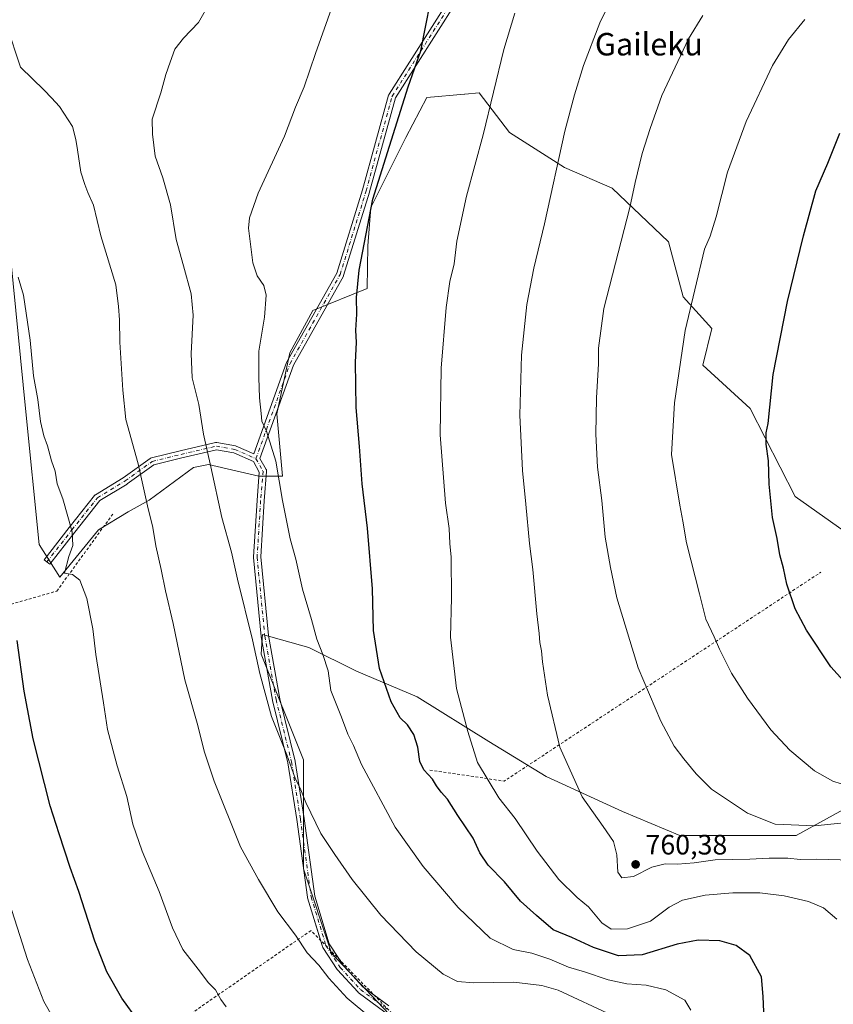
# Model space of a CAD drawing. Units: metres. Extents: x 603653 to 607088, y 4754662 to 4757028.
# Drawn here: x 605403 to 605694, y 4756447 to 4756798 of the extents above; entities that cross this region are included whole.
import ezdxf
from ezdxf.enums import TextEntityAlignment as Align

# ---------------------------------------------------------------- set-up
doc = ezdxf.new("R2010")
doc.units = ezdxf.units.M
doc.header["$MEASUREMENT"] = 0
doc.linetypes.add('DGN Style 2', pattern=[1.6480167562047852, 0.988810053722871, -0.6592067024819142])
doc.linetypes.add('DGN Style 4', pattern=[2.6384748266838614, 1.318413404963828, -0.6592067024819142, 0.001648016756204785, -0.6592067024819142])
for name, color, linetype, lineweight in [('Alambrada', 7, 'DGN Style 2', 0), ('Arbolado forestal CxS', 92, 'Continuous', 0), ('Camino Cxs', 7, 'Continuous', 0), ('Camino eje', 30, 'DGN Style 4', 13), ('Cementerio Cxs', 135, 'Continuous', 0), ('Curva de nivel maestra', 30, 'Continuous', 30), ('Curva de nivel normal', 30, 'Continuous', 0), ('Prado CxS', 92, 'Continuous', 0), ('Punto de cota en terreno', 7, 'Continuous', 0), ('Rótulo de punto de cota en terreno', 7, 'Continuous', 0), ('Texto cartográfico', 7, 'Continuous', 0)]:
    doc.layers.add(name, color=color, linetype=linetype, lineweight=lineweight)
doc.styles.add('Style-Arial', font='txt')

# ---------------------------------------------------------------- blocks, each defined once
blk = doc.blocks.new('*U7')
at = {"layer": 'Arbolado forestal CxS', "color": 92, "linetype": 'Continuous', "lineweight": 0}
blk.add_polyline3d([(605705.0614, 4756610.5253, 778.1880999999995), (605679.8545000004, 4756628.3201, 775.7229999999981), (605663.8510999996, 4756659.674100001, 773.652700000006), (605646.9590999996, 4756675.132900001, 770.8757999999943), (605650.198, 4756688.1579, 771.0920999999945), (605639.9671999998, 4756699.4475, 768.966499999995), (605634.7585000005, 4756719.1348, 767.313599999994), (605614.6501000002, 4756738.184900001, 763.3874999999972), (605597.7167999997, 4756745.5932, 759.9633000000031), (605578.0668000003, 4756758.0189, 756.0868000000046), (605567.2757000001, 4756772.217900001, 753.7569999999978), (605562.1618999997, 4756771.7531, 752.9208000000073), (605561.9877000004, 4756771.737299999, 752.8940000000002), (605548.5327000003, 4756770.513900001, 750.7847000000039), (605541.1482999995, 4756756.3147, 750.2658999999985), (605528.6525999998, 4756731.324300001, 749.7134999999981), (605527.5163000004, 4756717.6931, 749.8165000000009), (605527.2812999999, 4756702.442700001, 750.1377999999969), (605507.9885999998, 4756694.5847, 747.5418000000063), (605499.7889, 4756679.550899999, 746.7424000000028), (605495.0581999999, 4756657.751399999, 745.497000000003), (605497.1749, 4756635.5263, 744.7673000000068), (605488.7082000002, 4756635.5263, 743.1008000000003), (605470.7165000001, 4756639.7597, 739.3892999999953), (605465.4248000003, 4756638.701300001, 738.2529000000069), (605449.5498000003, 4756627.059699999, 734.7019), (605442.1414000001, 4756622.826300001, 733.3022999999957), (605431.5581, 4756616.476299999, 731.3469999999944), (605417.7997000003, 4756599.5429, 728.5329999999958), (605410.3914000001, 4756611.184599999, 727.0837999999932), (605405.4990999997, 4756659.724300001, 728.6524000000064), (605392.2653000001, 4756792.081700001, 733.7293999999966)], dxfattribs=at)
blk = doc.blocks.new('*U19')
at = {"layer": 'Prado CxS', "color": 92, "linetype": 'Continuous', "lineweight": 0}
for points in [[(605392.2653000001, 4756792.081700001, 733.7293999999966), (605405.4990999997, 4756659.724300001, 728.6524000000064), (605410.3914000001, 4756611.184599999, 727.0837999999932), (605417.7997000003, 4756599.5429, 728.5329999999958), (605431.5581, 4756616.476299999, 731.3469999999944), (605442.1414000001, 4756622.826300001, 733.3022999999957), (605449.5498000003, 4756627.059699999, 734.7019), (605465.4248000003, 4756638.701300001, 738.2529000000069), (605470.7165000001, 4756639.7597, 739.3892999999953), (605488.7082000002, 4756635.5263, 743.1008000000003), (605497.1749, 4756635.5263, 744.7673000000068), (605495.0581999999, 4756657.751399999, 745.497000000003), (605499.7889, 4756679.550899999, 746.7424000000028), (605507.9885999998, 4756694.5847, 747.5418000000063), (605527.2812999999, 4756702.442700001, 750.1377999999969), (605527.5163000004, 4756717.6931, 749.8165000000009), (605528.6525999998, 4756731.324300001, 749.7134999999981), (605541.1482999995, 4756756.3147, 750.2658999999985), (605548.5327000003, 4756770.513900001, 750.7847000000039), (605561.9877000004, 4756771.737299999, 752.8940000000002), (605562.1618999997, 4756771.7531, 752.9208000000073), (605567.2757000001, 4756772.217900001, 753.7569999999978), (605578.0668000003, 4756758.0189, 756.0868000000046), (605597.7167999997, 4756745.5932, 759.9633000000031), (605614.6501000002, 4756738.184900001, 763.3874999999972), (605634.7585000005, 4756719.1348, 767.313599999994), (605639.9671999998, 4756699.4475, 768.966499999995), (605650.198, 4756688.1579, 771.0920999999945), (605646.9590999996, 4756675.132900001, 770.8757999999943), (605663.8510999996, 4756659.674100001, 773.652700000006), (605679.8545000004, 4756628.3201, 775.7229999999981), (605705.0614, 4756610.5253, 778.1880999999995)], [(605701.8804000001, 4756519.470699999, 768.7918000000063), (605680.2969000004, 4756507.543299999, 764.4707000000053), (605638.8349000001, 4756507.543500001, 761.9293000000035), (605618.3881000001, 4756516.063300001, 760.9557999999961), (605591.1255000001, 4756528.558700001, 758.2908000000026), (605570.6787, 4756541.054099999, 755.6674999999959), (605545.1204000004, 4756556.9573, 751.8144999999931), (605523.5373000001, 4756566.0449, 748.482999999993), (605506.4983000001, 4756574.5647, 743.5117000000029), (605489.9787, 4756579.175100001, 740.1921000000002), (605489.8897000002, 4756577.7575, 740.1098999999958), (605489.5378999999, 4756572.1413, 739.8086000000039), (605504.5822000002, 4756534.532500001, 740.5918999999994), (605504.5812999997, 4756495.669700001, 737.3049000000028), (605514.6107000001, 4756465.5821, 735.8102999999975), (605537.1760999998, 4756441.7621, 735.551099999997)]]:
    blk.add_polyline3d(points, dxfattribs=at)
blk = doc.blocks.new('5PATER')
at = {"layer": 'Cementerio Cxs', "linetype": 'Continuous', "lineweight": 0}
h = blk.add_hatch(color=51, dxfattribs=at)
edge = h.paths.add_edge_path()
edge.add_ellipse((0, 0), major_axis=(-0.1095731443231308, -0.1110710700762829), ratio=0.9994222409660322, start_angle=0, end_angle=360)
blk = doc.blocks.new('*U23')
at = {"layer": 'Camino Cxs', "color": 7, "linetype": 'Continuous', "lineweight": 0}
for points in [[(605533.6653000005, 4756444.6349, 743.8427999999985), (605524.1404999997, 4756451.619899999, 739.2994000000036), (605524.0734999999, 4756451.672300001, 739.2572999999975), (605523.9518999998, 4756451.7885, 739.1946000000025), (605516.7550999997, 4756459.620300001, 742.0418999999966), (605516.7166999998, 4756459.6643, 742.0408000000026), (605516.6218999998, 4756459.792500001, 742.0581999999995), (605511.5417, 4756467.624100001, 740.5908999999957), (605511.4539000001, 4756467.7829, 740.5656000000017), (605511.3891000003, 4756467.952299999, 740.5739999999934), (605506.0972999996, 4756485.3091, 740.1815999999964), (605506.0604999998, 4756485.4625, 740.2998999999982), (605506.0526999999, 4756485.5111, 740.3408999999957), (605502.2445, 4756513.227700001, 743.8151999999974), (605499.0800999999, 4756533.479499999, 742.699099999998), (605493.5904999999, 4756555.6491, 743.8175000000047), (605493.5723000001, 4756555.734300001, 743.8064000000013), (605489.5504999999, 4756578.383500001, 743.5372000000062), (605489.5368999997, 4756578.4835, 743.5322000000016), (605486.7852999996, 4756606.635299999, 743.6315000000033), (605486.7789000003, 4756606.761700001, 743.6413000000031), (605486.7817000002, 4756606.843699999, 743.6530999999959), (605488.0525000002, 4756626.963099999, 750.8738000000012), (605488.8624999998, 4756637.0625, 757.5969999999944), (605486.7571, 4756640.792099999, 759.186400000006), (605479.7474999996, 4756643.846700001, 758.5127999999969), (605473.5799000004, 4756644.933900001, 755.4695000000065), (605461.2663000004, 4756642.090500001, 746.1018999999943), (605451.2599, 4756639.637700001, 747.0583000000044), (605441.7896999996, 4756632.8201, 748.8319999999949), (605441.7056999998, 4756632.7645, 748.779999999999), (605432.0330999997, 4756626.8795, 739.4977999999975), (605423.0812999997, 4756615.645500001, 736.2859000000027), (605414.1804999998, 4756604.2259, 737.9407999999967), (605412.1299000002, 4756605.824300001, 736.6227000000072), (605421.0390999997, 4756617.254899999, 737.0509000000021), (605430.1435000002, 4756628.680299999, 738.0803000000016), (605430.2451, 4756628.793500001, 738.2786999999954), (605430.3592999997, 4756628.894099999, 738.4796000000061), (605430.4845000004, 4756628.980699999, 738.6803000000073), (605440.3114999998, 4756634.9595, 748.318499999994), (605449.9457, 4756641.895300001, 745.7675000000019), (605450.0862999996, 4756641.9835, 745.8454000000056), (605450.2373000003, 4756642.053099999, 745.9406000000017), (605450.3957000002, 4756642.102700001, 746.0500999999931), (605460.6640999997, 4756644.619700001, 748.9168999999966), (605473.2527000001, 4756647.526900001, 754.9811999999947), (605473.4243000001, 4756647.554500001, 755.0096000000049), (605473.5981000002, 4756647.5591, 755.0394999999991), (605473.7708999999, 4756647.5405, 755.0708000000013), (605480.3509000001, 4756646.3805, 758.0944000000018), (605480.5698999995, 4756646.321699999, 758.2602999999945), (605480.6445000004, 4756646.2919, 758.3196000000025), (605486.9205, 4756643.5569, 759.0712999999961), (605498.6067000004, 4756676.1373, 763.9621000000043), (605498.6963000001, 4756676.332900001, 763.9533999999985), (605516.4885, 4756707.963099999, 755.9694000000018), (605525.7015000005, 4756737.576500001, 762.5895000000019), (605534.9561000001, 4756771.289899999, 763.6910999999964), (605535.0208999999, 4756771.471899999, 763.6288000000059), (605535.1120999996, 4756771.642300001, 763.5593999999984), (605556.9402999999, 4756806.038100001, 762.9330000000047)], [(605559.1057000002, 4756804.598099999, 763.9887000000017), (605537.4117000002, 4756770.413699999, 763.4026000000014), (605528.2028999999, 4756736.866900001, 762.0583000000044), (605528.1907000003, 4756736.825099999, 762.0415000000066), (605518.9303000001, 4756707.0593, 752.2597999999998), (605518.9105000002, 4756707.0009, 752.2535999999964), (605518.8221000005, 4756706.808300001, 752.2473000000027), (605501.0160999997, 4756675.153700001, 759.198000000004), (605489.0997000001, 4756641.931100001, 756.4367000000058), (605491.3221000005, 4756637.9943, 755.4710999999952), (605491.4042999997, 4756637.819700001, 755.5337000000001), (605491.4596999995, 4756637.6349, 755.6303999999947), (605491.4870999996, 4756637.4441, 755.7407999999997), (605491.4861000003, 4756637.251300001, 755.8371999999946), (605490.6458999999, 4756626.7773, 753.3718999999984), (605489.3831000002, 4756606.7841, 747.8133999999991), (605492.1196999997, 4756578.7871, 747.771200000003), (605496.1246999997, 4756556.231899999, 749.3009000000021), (605501.6177000003, 4756534.049100001, 747.1285000000062), (605501.6381000001, 4756533.949899999, 747.0620999999956), (605504.8169, 4756513.6053, 748.373000000007), (605508.6145000001, 4756485.967900001, 744.0200000000042), (605513.8227000004, 4756468.885500001, 744.6992000000029), (605518.7435, 4756461.298900001, 746.1889999999986), (605525.7802999998, 4756453.6413, 743.151199999993), (605535.0767000001, 4756446.824100001, 746.6276000000071)]]:
    blk.add_polyline3d(points, dxfattribs=at)

msp = doc.modelspace()

# ---------------------------------------------------------------- linework, layer by layer
at = {"layer": 'Alambrada', "color": 7, "linetype": 'DGN Style 2', "lineweight": 0, "extrusion": (-0.006864383256522769, -0.2872644439661109, 0.9578267168310501), "elevation": -1369812.148423792, "flags": 128}
msp.add_lwpolyline([(491748.6597774611, 4568705.978560681), (491775.2656146861, 4568702.558995169), (491886.3941404964, 4568783.1129754)], dxfattribs=at)
at = {"layer": 'Alambrada', "color": 7, "linetype": 'DGN Style 2', "lineweight": 0}
for points in [[(605254.2901, 4756554.220100001, 694.2584000000061), (605256.2401000002, 4756548.540100001, 694.5314999999973), (605416.6801000005, 4756594.630100001, 733.4585999999982), (605436.6300999997, 4756622.0801, 740.7795000000042)], [(605467.4401000004, 4756284.190099999, 691.0794000000024), (605484.8000999996, 4756305.640100001, 693.6276999999973), (605522.8400999998, 4756341.710100001, 706.1946000000025), (605523.2301000003, 4756343.270099999, 706.5717000000004), (605525.3800999997, 4756347.950099999, 707.9186000000045), (605584.4801000003, 4756404.690099999, 725.4698000000063), (605591.5000999998, 4756413.0801, 729.067200000005), (605579.8101000005, 4756428.6801, 734.1551000000036), (605576.4401000004, 4756430.540100001, 732.531799999997), (605573.0000999998, 4756432.2601, 732.7339000000065), (605569.4901000002, 4756433.8201, 735.2041999999929), (605565.9101, 4756435.2301, 737.8212999999961), (605562.2701000003, 4756436.4801, 740.1149000000005), (605558.5900999998, 4756437.5801, 740.3724999999977), (605554.8601000002, 4756438.5101, 740.0302999999985), (605551.0900999998, 4756439.270099999, 740.0574999999953), (605547.2901, 4756439.880100001, 740.7737000000053), (605543.4700999996, 4756440.3101, 741.0002999999998), (605539.6300999997, 4756440.5801, 741.4342000000034), (605507.3101000005, 4756473.690099999, 736.0960000000051), (605436.3101000005, 4756424.5601, 721.2638000000007), (605440.4001000002, 4756383.020099999, 714.5757000000012), (605395.1401000004, 4756341.100099999, 704.4949999999953), (605362.5701000001, 4756312.630100001, 705.5503000000026)]]:
    msp.add_polyline3d(points, dxfattribs=at)
at = {"layer": 'Arbolado forestal CxS', "color": 92, "linetype": 'Continuous', "lineweight": 0}
for points in [[(605392.2653000001, 4756792.081700001, 733.7293999999966), (605405.4990999997, 4756659.724300001, 728.6524000000064), (605410.3914000001, 4756611.184599999, 727.0837999999932), (605417.7997000003, 4756599.5429, 728.5329999999958), (605431.5581, 4756616.476299999, 731.3469999999944), (605442.1414000001, 4756622.826300001, 733.3022999999957), (605449.5498000003, 4756627.059699999, 734.7019), (605465.4248000003, 4756638.701300001, 738.2529000000069), (605470.7165000001, 4756639.7597, 739.3892999999953), (605488.7082000002, 4756635.5263, 743.1008000000003), (605497.1749, 4756635.5263, 744.7673000000068), (605495.0581999999, 4756657.751399999, 745.497000000003), (605499.7889, 4756679.550899999, 746.7424000000028), (605507.9885999998, 4756694.5847, 747.5418000000063), (605527.2812999999, 4756702.442700001, 750.1377999999969), (605527.5163000004, 4756717.6931, 749.8165000000009), (605528.6525999998, 4756731.324300001, 749.7134999999981), (605541.1482999995, 4756756.3147, 750.2658999999985), (605548.5327000003, 4756770.513900001, 750.7847000000039), (605561.9877000004, 4756771.737299999, 752.8940000000002), (605562.1618999997, 4756771.7531, 752.9208000000073), (605567.2757000001, 4756772.217900001, 753.7569999999978), (605578.0668000003, 4756758.0189, 756.0868000000046), (605597.7167999997, 4756745.5932, 759.9633000000031), (605614.6501000002, 4756738.184900001, 763.3874999999972), (605634.7585000005, 4756719.1348, 767.313599999994), (605639.9671999998, 4756699.4475, 768.966499999995), (605650.198, 4756688.1579, 771.0920999999945), (605646.9590999996, 4756675.132900001, 770.8757999999943), (605663.8510999996, 4756659.674100001, 773.652700000006), (605679.8545000004, 4756628.3201, 775.7229999999981), (605705.0614, 4756610.5253, 778.1880999999995)], [(605537.1760999998, 4756441.7621, 735.551099999997), (605514.6107000001, 4756465.5821, 735.8102999999975), (605504.5812999997, 4756495.669700001, 737.3049000000028), (605504.5822000002, 4756534.532500001, 740.5918999999994), (605489.5378999999, 4756572.1413, 739.8086000000039), (605489.8897000002, 4756577.7575, 740.1098999999958), (605489.9787, 4756579.175100001, 740.1921000000002), (605506.4983000001, 4756574.5647, 743.5117000000029), (605523.5373000001, 4756566.0449, 748.482999999993), (605545.1204000004, 4756556.9573, 751.8144999999931), (605570.6787, 4756541.054099999, 755.6674999999959), (605591.1255000001, 4756528.558700001, 758.2908000000026), (605618.3881000001, 4756516.063300001, 760.9557999999961), (605638.8349000001, 4756507.543500001, 761.9293000000035), (605680.2969000004, 4756507.543299999, 764.4707000000053), (605701.8804000001, 4756519.470699999, 768.7918000000063)], [(605759.5116999998, 4756572.9301, 777.4091999999946), (605750.1593000004, 4756563.2039, 776.6199999999953), (605731.9836999997, 4756546.165100001, 775.6122999999934), (605720.6237000005, 4756530.2621, 772.4084000000004), (605701.8804000001, 4756519.470699999, 768.7918000000063), (605680.2969000004, 4756507.543299999, 764.4707000000053), (605638.8349000001, 4756507.543500001, 761.9293000000035), (605618.3881000001, 4756516.063300001, 760.9557999999961), (605591.1255000001, 4756528.558700001, 758.2908000000026), (605570.6787, 4756541.054099999, 755.6674999999959), (605545.1204000004, 4756556.9573, 751.8144999999931), (605523.5373000001, 4756566.0449, 748.482999999993), (605506.4983000001, 4756574.5647, 743.5117000000029), (605489.9787, 4756579.175100001, 740.1921000000002), (605489.8897000002, 4756577.7575, 740.1098999999958), (605489.5378999999, 4756572.1413, 739.8086000000039), (605504.5822000002, 4756534.532500001, 740.5918999999994), (605504.5812999997, 4756495.669700001, 737.3049000000028), (605514.6107000001, 4756465.5821, 735.8102999999975), (605537.1760999998, 4756441.7621, 735.551099999997)]]:
    msp.add_polyline3d(points, dxfattribs=at)
at = {"layer": 'Camino Cxs', "color": 7, "linetype": 'Continuous', "lineweight": 0}
for points in [[(605510.6979, 4756470.219500001, 740.7439000000013), (605506.0972999996, 4756485.3091, 740.1815999999964), (605506.0604999998, 4756485.4625, 740.2998999999982), (605506.0526999999, 4756485.5111, 740.3408999999957), (605502.2445, 4756513.227700001, 743.8151999999974), (605499.0800999999, 4756533.479499999, 742.699099999998), (605493.5904999999, 4756555.6491, 743.8175000000047), (605493.5723000001, 4756555.734300001, 743.8064000000013), (605489.5504999999, 4756578.383500001, 743.5372000000062), (605489.5368999997, 4756578.4835, 743.5322000000016), (605486.7852999996, 4756606.635299999, 743.6315000000033), (605486.7789000003, 4756606.761700001, 743.6413000000031), (605486.7817000002, 4756606.843699999, 743.6530999999959), (605488.0525000002, 4756626.963099999, 750.8738000000012), (605488.8624999998, 4756637.0625, 757.5969999999944), (605486.7571, 4756640.792099999, 759.186400000006), (605479.7474999996, 4756643.846700001, 758.5127999999969), (605473.5799000004, 4756644.933900001, 755.4695000000065), (605461.2663000004, 4756642.090500001, 746.1018999999943), (605451.2599, 4756639.637700001, 747.0583000000044), (605441.7896999996, 4756632.8201, 748.8319999999949), (605441.7056999998, 4756632.7645, 748.779999999999), (605432.0330999997, 4756626.8795, 739.4977999999975), (605423.0812999997, 4756615.645500001, 736.2859000000027), (605414.1804999998, 4756604.2259, 737.9407999999967), (605412.1299000002, 4756605.824300001, 736.6227000000072), (605421.0390999997, 4756617.254899999, 737.0509000000021), (605430.1435000002, 4756628.680299999, 738.0803000000016), (605430.2451, 4756628.793500001, 738.2786999999954), (605430.3592999997, 4756628.894099999, 738.4796000000061), (605430.4845000004, 4756628.980699999, 738.6803000000073), (605440.3114999998, 4756634.9595, 748.318499999994), (605449.9457, 4756641.895300001, 745.7675000000019), (605450.0862999996, 4756641.9835, 745.8454000000056), (605450.2373000003, 4756642.053099999, 745.9406000000017), (605450.3957000002, 4756642.102700001, 746.0500999999931), (605460.6640999997, 4756644.619700001, 748.9168999999966), (605473.2527000001, 4756647.526900001, 754.9811999999947), (605473.4243000001, 4756647.554500001, 755.0096000000049), (605473.5981000002, 4756647.5591, 755.0394999999991), (605473.7708999999, 4756647.5405, 755.0708000000013), (605480.3509000001, 4756646.3805, 758.0944000000018), (605480.5698999995, 4756646.321699999, 758.2602999999945), (605480.6445000004, 4756646.2919, 758.3196000000025), (605486.9205, 4756643.5569, 759.0712999999961), (605498.6067000004, 4756676.1373, 763.9621000000043), (605498.6963000001, 4756676.332900001, 763.9533999999985), (605516.4885, 4756707.963099999, 755.9694000000018), (605525.7015000005, 4756737.576500001, 762.5895000000019), (605534.9561000001, 4756771.289899999, 763.6910999999964), (605535.0208999999, 4756771.471899999, 763.6288000000059), (605535.1120999996, 4756771.642300001, 763.5593999999984), (605556.9402999999, 4756806.038100001, 762.9330000000047)], [(605559.1057000002, 4756804.598099999, 763.9887000000017), (605537.4117000002, 4756770.413699999, 763.4026000000014), (605528.2028999999, 4756736.866900001, 762.0583000000044), (605528.1907000003, 4756736.825099999, 762.0415000000066), (605518.9303000001, 4756707.0593, 752.2597999999998), (605518.9105000002, 4756707.0009, 752.2535999999964), (605518.8221000005, 4756706.808300001, 752.2473000000027), (605501.0160999997, 4756675.153700001, 759.198000000004)], [(605501.0160999997, 4756675.153700001, 759.198000000004), (605489.0997000001, 4756641.931100001, 756.4367000000058), (605491.3221000005, 4756637.9943, 755.4710999999952), (605491.4042999997, 4756637.819700001, 755.5337000000001), (605491.4596999995, 4756637.6349, 755.6303999999947), (605491.4870999996, 4756637.4441, 755.7407999999997), (605491.4861000003, 4756637.251300001, 755.8371999999946), (605490.6458999999, 4756626.7773, 753.3718999999984), (605489.3831000002, 4756606.7841, 747.8133999999991), (605492.1196999997, 4756578.7871, 747.771200000003), (605496.1246999997, 4756556.231899999, 749.3009000000021), (605501.6177000003, 4756534.049100001, 747.1285000000062), (605501.6381000001, 4756533.949899999, 747.0620999999956), (605504.8169, 4756513.6053, 748.373000000007), (605508.6145000001, 4756485.967900001, 744.0200000000042), (605513.8227000004, 4756468.885500001, 744.6992000000029), (605517.4321999997, 4756463.320599999, 747.2177999999985)], [(605537.1026, 4756443.169399999, 745.0044000000053), (605533.9363000002, 4756444.4823, 743.8689000000013), (605533.7840999998, 4756444.5573, 743.8429999999935), (605533.6653000005, 4756444.6349, 743.8427999999985), (605524.1404999997, 4756451.619899999, 739.2994000000036), (605524.0734999999, 4756451.672300001, 739.2572999999975), (605523.9518999998, 4756451.7885, 739.1946000000025), (605516.7550999997, 4756459.620300001, 742.0418999999966), (605516.7166999998, 4756459.6643, 742.0408000000026), (605516.6218999998, 4756459.792500001, 742.0581999999995), (605511.5417, 4756467.624100001, 740.5908999999957), (605511.4539000001, 4756467.7829, 740.5656000000017), (605511.3891000003, 4756467.952299999, 740.5739999999934), (605510.6979, 4756470.219500001, 740.7439000000013)], [(605517.4321999997, 4756463.320599999, 747.2177999999985), (605518.7435, 4756461.298900001, 746.1889999999986), (605525.7802999998, 4756453.6413, 743.151199999993), (605529.6519999999, 4756450.802100001, 744.5807000000059)], [(605529.6519999999, 4756450.802100001, 744.5807000000059), (605535.0767000001, 4756446.824100001, 746.6276000000071)]]:
    msp.add_polyline3d(points, dxfattribs=at)
at = {"layer": 'Camino eje', "color": 30, "linetype": 'DGN Style 4', "lineweight": 13}
for points in [[(605487.6750999996, 4756641.8101, 758.8705999999949), (605499.8293000003, 4756675.695499999, 761.6984999999986), (605517.6889000004, 4756707.445499999, 753.3395000000019), (605526.9493000006, 4756737.211100001, 762.289300000004), (605536.2096999995, 4756770.945699999, 763.4645000000019), (605558.0378999999, 4756805.341499999, 763.5096999999951), (605589.7878999999, 4756847.013499999, 754.338699999993), (605606.3243000006, 4756877.4407, 762.718599999993), (605617.5692999996, 4756901.9147, 768.5239000000003), (605637.4130999995, 4756922.4199, 771.9477000000044), (605659.2411000002, 4756929.034499999, 775.8994999999995), (605694.9599000001, 4756929.034499999, 778.4054999999935), (605708.8507000003, 4756923.081300001, 778.4061999999976), (605726.1287000002, 4756917.131899999, 775.8098000000027)], [(605413.1551000001, 4756605.0251, 737.5270000000019), (605422.0601000005, 4756616.450099999, 736.5890000000073), (605431.1601, 4756627.870100001, 738.7848999999987), (605441.0301000001, 4756633.8751, 748.5390999999945), (605450.7050999999, 4756640.840100001, 746.5697999999975), (605460.9650999998, 4756643.3551, 747.515400000004), (605473.5450999998, 4756646.2601, 755.2390000000014), (605480.1250999998, 4756645.100099999, 758.3456000000006), (605487.6750999996, 4756641.8101, 758.8705999999949)], [(605487.6750999996, 4756641.8101, 758.8705999999949), (605490.1901000004, 4756637.3551, 756.6684999999999), (605489.3490000004, 4756626.870100001, 752.0981000000029), (605488.0789999999, 4756606.761700001, 745.3070000000008), (605490.8306999998, 4756578.609999999, 745.6429000000062), (605494.8523000004, 4756555.9616, 746.5540000000037), (605500.3557000002, 4756533.736600001, 744.8711999999941), (605503.5307, 4756513.4165, 746.0512000000017), (605507.3406999996, 4756485.688100001, 741.9294999999984), (605512.6323999995, 4756468.3314, 742.5244999999995), (605517.7123999996, 4756460.4998, 744.3917999999976), (605524.9090999998, 4756452.668099999, 741.2131999999983), (605534.4341000002, 4756445.6831, 745.290399999998)]]:
    msp.add_polyline3d(points, dxfattribs=at)
at = {"layer": 'Curva de nivel maestra', "color": 30, "linetype": 'Continuous', "lineweight": 30, "flags": 128}
for points, elevation in [([(605669.0099999999, 4756439.200099999), (605668.4400000004, 4756450.120100001), (605667.8700000001, 4756457.1601), (605663.7100000001, 4756464.770099999), (605658.8099999996, 4756468.4001), (605653.0199999996, 4756470.0601), (605645.3399999999, 4756470.200099999), (605637.8200000003, 4756468.8201), (605625.3099999996, 4756465.050100001), (605616.9699999997, 4756464.620100001), (605608.04, 4756467.5701), (605600.2300000006, 4756471.210100001), (605593.6699999999, 4756473.9801), (605587.6799999997, 4756479.020099999), (605581.9500000002, 4756484.120100001), (605576.2400000002, 4756490.9801), (605570.4000000004, 4756496.970100001), (605567.5199999996, 4756501.340100001), (605565.0999999996, 4756506.550100001), (605559.6299999999, 4756514.6601), (605556.0099999999, 4756520.530099999), (605553.7000000002, 4756523.020099999), (605551.9900000002, 4756525.280099999), (605550.6100000005, 4756527.620100001), (605547.5099999999, 4756530.9301), (605546.1200000001, 4756533.9301), (605545.3799999999, 4756539.0001), (605543.9199999999, 4756543.5601), (605541.7000000002, 4756546.9901), (605539.1399999997, 4756549.4301), (605535.8200000003, 4756555.110099999), (605531.7000000002, 4756566.9901), (605529.6299999999, 4756580.5601), (605529.2599999999, 4756595.470100001), (605527.4100000003, 4756617.0101), (605525.5499999998, 4756632.840100001), (605524.5599999996, 4756646.1801), (605523.4199999999, 4756660.040100001), (605523.2100000001, 4756676.1601), (605523.4600000001, 4756683.170100001), (605523.29, 4756687.590100001), (605523.6200000001, 4756693.2601), (605523.5599999996, 4756699.2601), (605524.5, 4756709.0101), (605529.3200000003, 4756734.270099999), (605541.9400000004, 4756774.2601), (605546.4900000002, 4756787.110099999), (605551.5599999996, 4756813.1801)], 750), ([(605701.6600000003, 4756557.610099999), (605692.6699999999, 4756567.620100001), (605683.9299999997, 4756580.7601), (605679.9600000001, 4756588.270099999), (605676.9500000002, 4756597.0701), (605675.7599999999, 4756602.800100001), (605674.4400000004, 4756607.600099999), (605673.4800000006, 4756613.3301), (605671.8700000001, 4756620.8201), (605670.5999999996, 4756632.710100001), (605670.3799999999, 4756641.030099999), (605669.54, 4756646.9301), (605669.54, 4756651.0601), (605670.3200000003, 4756654.3201), (605672.0999999996, 4756671.850099999), (605677.2000000002, 4756697.790100001), (605682.8399999999, 4756721.2601), (605687.3099999996, 4756737.2401), (605691.5700000003, 4756747.0801), (605695.8799999999, 4756757.8201)], 775), ([(605445.6200000001, 4756441.460100001), (605439.7999999998, 4756449.5801), (605434.5199999996, 4756458.9301), (605430.1900000004, 4756469.9101), (605424.5199999996, 4756487.610099999), (605421.4900000002, 4756496.110099999), (605417.54, 4756508.1801), (605414.3600000005, 4756518.140100001), (605408.1900000004, 4756541.9301), (605404.9800000006, 4756558.9301), (605402.5199999996, 4756577.0101)], 725)]:
    msp.add_lwpolyline(points, dxfattribs=dict(at, elevation=elevation))
at = {"layer": 'Curva de nivel normal', "color": 30, "linetype": 'Continuous', "lineweight": 0, "flags": 128}
for points, elevation in [([(605700.1200000001, 4756498.74), (605687.5800000001, 4756499.16), (605681.6900000004, 4756499.01), (605677.2400000002, 4756499.449999999), (605670.6200000001, 4756499.51), (605663.7000000002, 4756499.050000001), (605651.3799999999, 4756498.84), (605643.9199999999, 4756497.850000001), (605637.9900000002, 4756497.359999999), (605633.5700000003, 4756497.5), (605628.75, 4756496.26), (605622.25, 4756492.960000001), (605618.1100000005, 4756492.470000001), (605616.6600000003, 4756494.439999999), (605616.2999999998, 4756500.59), (605615.0899999999, 4756505.369999999), (605611.4600000001, 4756510.779999999), (605603.9699999997, 4756521.26), (605596.0599999996, 4756539.02), (605591.6399999997, 4756557.600000001), (605589.7999999998, 4756569.42), (605589.4500000002, 4756573.4), (605588.8399999999, 4756576.27), (605588.6600000003, 4756579.480000001), (605587.8200000003, 4756586.480000001), (605586.3300000001, 4756602.32), (605585.1699999999, 4756611.59), (605583.9000000004, 4756625.59), (605582.6600000003, 4756637.59), (605581.7199999997, 4756657.26), (605582.3799999999, 4756678.680000001), (605584.2400000002, 4756696.77), (605586.7300000006, 4756709.720000001), (605590.5599999996, 4756725.439999999), (605597.7300000006, 4756758.529999999), (605601.25, 4756771.52), (605604.4500000002, 4756781.949999999), (605610.29, 4756797.119999999), (605622.6399999997, 4756822.59)], 760), ([(605614.79, 4756443.4), (605595.3499999996, 4756452.380000001), (605589.6299999999, 4756454.050000001), (605579.5800000001, 4756455.300000001), (605565.4000000004, 4756455.02), (605559.5599999996, 4756455.51), (605554.4600000001, 4756458.08), (605544.7800000003, 4756466.060000001), (605532.2000000002, 4756479.15), (605521.9400000004, 4756491.890000001), (605515.8099999996, 4756500.76), (605510.8099999996, 4756508.310000001), (605505.4699999997, 4756519.25), (605503.6799999997, 4756523.84), (605501.6600000003, 4756527.99), (605498.6600000003, 4756536.26), (605493.2300000006, 4756549.930000001), (605489.0700000003, 4756565.26), (605486.4400000004, 4756577.26), (605481.0700000003, 4756598.92), (605478.9400000004, 4756608.550000001), (605475.5099999999, 4756620.869999999), (605471.6299999999, 4756638.939999999), (605468.9800000006, 4756650.600000001), (605467.3200000003, 4756661.140000001), (605464.9500000002, 4756670.600000001), (605464.5499999998, 4756679.26), (605465.3399999999, 4756692.930000001), (605464.6100000005, 4756700.609999999), (605461.8600000005, 4756710.58), (605459.25, 4756719.91), (605457.1900000004, 4756732.32), (605454.4800000006, 4756741.869999999), (605451.79, 4756749.630000001), (605450.7800000003, 4756757.460000001), (605450.6299999999, 4756762.810000001), (605453.7100000001, 4756772.230000001), (605455.5599999996, 4756778.74), (605457.0999999996, 4756783.050000001), (605458.7000000002, 4756787.720000001), (605461.8499999996, 4756791.619999999), (605467.1900000004, 4756797.180000001), (605471.0899999999, 4756804.16)], 740), ([(605642.7400000002, 4756445.26), (605640.5099999999, 4756448.91), (605633.8300000001, 4756452.550000001), (605626.7400000002, 4756454.199999999), (605619.9000000004, 4756454.66), (605613.2800000003, 4756456.109999999), (605604.8099999996, 4756458.9), (605599.0800000001, 4756460.58), (605592.3799999999, 4756463.470000001), (605586.0700000003, 4756465.57), (605579.4199999999, 4756466.9), (605571.1399999997, 4756470.92), (605559.7699999996, 4756481.84), (605547.3200000003, 4756496.449999999), (605537.3099999996, 4756510.470000001), (605525.3099999996, 4756532.890000001), (605522.4600000001, 4756539.640000001), (605520.4400000004, 4756543.619999999), (605518.2000000002, 4756549.699999999), (605514.3200000003, 4756559.220000001), (605513.4000000004, 4756566.17), (605511.5700000003, 4756572.039999999), (605509.3899999997, 4756577.52), (605507.5199999996, 4756584.51), (605504.2599999999, 4756595.350000001), (605501.9000000004, 4756606.039999999), (605499.9199999999, 4756613.289999999), (605497.0800000001, 4756626.930000001), (605494.7699999996, 4756640.930000001), (605491.3700000001, 4756651.57), (605489.7699999996, 4756655.15), (605489.5800000001, 4756657.9), (605488.9600000001, 4756663.470000001), (605488.7199999997, 4756670.76), (605488.6699999999, 4756680.140000001), (605490.6699999999, 4756692.220000001), (605491.2999999998, 4756700.119999999), (605490.4699999997, 4756703.560000001), (605488.1100000005, 4756706.930000001), (605486.54, 4756711.59), (605484.9800000006, 4756723.930000001), (605485.3200000003, 4756727.65), (605488.5099999999, 4756736.390000001), (605497.8399999999, 4756756.779999999), (605501.8200000003, 4756767.060000001), (605504.7999999998, 4756774.26), (605508.8600000005, 4756786.180000001), (605515.1900000004, 4756803.939999999)], 745), ([(605694.75, 4756477.76), (605689.9699999997, 4756481.76), (605684.6399999997, 4756484.050000001), (605675.9699999997, 4756486.039999999), (605667.3099999996, 4756487.100000001), (605657.6500000004, 4756487.16), (605647.8300000001, 4756486.310000001), (605639.7100000001, 4756484.480000001), (605634.9900000002, 4756482.039999999), (605628.3200000003, 4756476.980000001), (605620.1399999997, 4756474.25), (605614.3200000003, 4756474.130000001), (605611.0099999999, 4756476.41), (605606.1900000004, 4756482.15), (605602.1500000004, 4756485.439999999), (605595.6299999999, 4756491.82), (605587.9699999997, 4756501.930000001), (605580.1299999999, 4756513.539999999), (605574.2999999998, 4756520.980000001), (605566.5999999996, 4756533.550000001), (605563.1600000003, 4756544.600000001), (605559.1699999999, 4756559.949999999), (605556.9900000002, 4756578.26), (605557.4400000004, 4756592.26), (605557.2199999997, 4756606.77), (605556.7400000002, 4756611.560000001), (605556.5499999998, 4756616.9), (605555.25, 4756626.01), (605553.4000000004, 4756650.32), (605553.6900000004, 4756674.039999999), (605555.4299999997, 4756695.710000001), (605556.8300000001, 4756704.930000001), (605558.3399999999, 4756711.26), (605559.3399999999, 4756719.26), (605562.7599999999, 4756735.33), (605568.6299999999, 4756757.199999999), (605576.0300000003, 4756787.57), (605579.9400000004, 4756800.619999999)], 755), ([(605705.3399999999, 4756512.850000001), (605686.9600000001, 4756511.039999999), (605672.7300000006, 4756511.539999999), (605662.9299999997, 4756515.529999999), (605650.0499999998, 4756524.01), (605644.6399999997, 4756529.57), (605640.1900000004, 4756534.83), (605636.7999999998, 4756539.4), (605632, 4756548.230000001), (605623.9000000004, 4756567.32), (605616.2999999998, 4756592.199999999), (605614.0300000003, 4756602.99), (605612.2199999997, 4756613.9), (605611, 4756626.890000001), (605609.4199999999, 4756638.779999999), (605608.8399999999, 4756650.58), (605609.0800000001, 4756663.439999999), (605609.7999999998, 4756675.560000001), (605609.7599999999, 4756681.140000001), (605611.7400000002, 4756695.359999999), (605620.9199999999, 4756731.26), (605622.9000000004, 4756740.26), (605625.4100000003, 4756750.59), (605628.1900000004, 4756759.42), (605632.3200000003, 4756771.230000001), (605641.8499999996, 4756791.42), (605647, 4756799.779999999)], 765), ([(605683.3799999999, 4756798.26), (605677.5700000003, 4756791.16), (605671.8600000005, 4756781.880000001), (605662.4900000002, 4756761.939999999), (605655.7999999998, 4756743.960000001), (605651.7400000002, 4756727.939999999), (605649.6200000001, 4756721.100000001), (605647.6100000005, 4756716.460000001), (605640.7100000001, 4756687.430000001), (605636.8799999999, 4756661.720000001), (605635.8600000005, 4756643.26), (605638.8099999996, 4756625.27), (605639.8799999999, 4756619.57), (605641.1900000004, 4756611.850000001), (605645.7400000002, 4756593.619999999), (605648.0599999996, 4756584.680000001), (605651.0800000001, 4756578.300000001), (605652.9000000004, 4756573.890000001), (605657.2300000006, 4756565.439999999), (605662.8799999999, 4756556.5), (605671.2800000003, 4756545.230000001), (605678.0099999999, 4756537.99), (605686.8099999996, 4756530.560000001), (605693.3799999999, 4756526.949999999), (605699.2400000002, 4756525.050000001)], 770), ([(605528.5899999999, 4756442.619999999), (605520.2199999997, 4756449.619999999), (605513.7100000001, 4756456.65), (605510.0800000001, 4756461.279999999), (605505.9600000001, 4756465.779999999), (605501.7800000003, 4756472.07), (605495.5, 4756480.380000001), (605488.6200000001, 4756491.91), (605482.2000000002, 4756503.529999999), (605472.7300000006, 4756526.91), (605469.1600000003, 4756537.59), (605466.9800000006, 4756546.680000001), (605462.3700000001, 4756562.99), (605458.0999999996, 4756583.130000001), (605455.4500000002, 4756594.710000001), (605453.9299999997, 4756602.300000001), (605452, 4756610.720000001), (605450.8799999999, 4756617.27), (605449.0300000003, 4756624.99), (605445.6299999999, 4756639.980000001), (605441.3399999999, 4756655.810000001), (605440.1799999997, 4756666.230000001), (605439.1200000001, 4756683.33), (605439.0199999996, 4756691.25), (605438.7000000002, 4756696.060000001), (605437.6799999997, 4756703.699999999), (605432.3300000001, 4756721.17), (605429.7199999997, 4756732.199999999), (605427.6900000004, 4756736.710000001), (605426.7199999997, 4756739.460000001), (605425.2800000003, 4756743.960000001), (605424.0700000003, 4756751.850000001), (605423.4000000004, 4756755.59), (605422.25, 4756760.15), (605417.6699999999, 4756767.34), (605414.8300000001, 4756770.449999999), (605412.1799999997, 4756773.140000001), (605403.7300000006, 4756781.350000001), (605398.9100000003, 4756796)], 735), ([(605402.8799999999, 4756706.49), (605404.7699999996, 4756700.060000001), (605407.1799999997, 4756684.01), (605408.3799999999, 4756671.310000001), (605409.8799999999, 4756662.869999999), (605410.8300000001, 4756655.039999999), (605411.9900000002, 4756649.939999999), (605413.3899999997, 4756646.34), (605414.7999999998, 4756641.09), (605416.04, 4756637.33), (605416.8399999999, 4756632.800000001), (605418.7800000003, 4756627.52), (605422.1299999999, 4756615.699999999), (605422.3799999999, 4756610.930000001), (605420.9900000002, 4756606.930000001), (605419.4400000004, 4756601.060000001), (605422.2199999997, 4756600.49), (605424.9299999997, 4756598.58), (605427.3799999999, 4756592), (605429.5599999996, 4756581.210000001), (605430.5999999996, 4756572.060000001), (605433.3300000001, 4756554.850000001), (605434.6900000004, 4756545.32), (605438.1500000004, 4756532.310000001), (605441.5899999999, 4756521.439999999), (605443.7800000003, 4756511.609999999), (605447.1200000001, 4756501.92), (605453.1799999997, 4756487.59), (605457.8600000005, 4756474.59), (605461.6600000003, 4756466.960000001), (605467.0800000001, 4756459.939999999), (605470.7599999999, 4756455.08), (605473.2199999997, 4756452.5), (605475.1299999999, 4756449.08), (605477.0800000001, 4756446.51)], 730), ([(605419.4199999999, 4756435.49), (605412.0599999996, 4756448.350000001), (605406.1900000004, 4756463.359999999), (605392.3200000003, 4756506.51)], 720)]:
    msp.add_lwpolyline(points, dxfattribs=dict(at, elevation=elevation))
at = {"layer": 'Prado CxS', "color": 92, "linetype": 'Continuous', "lineweight": 0}
for points in [[(605392.2653000001, 4756792.081700001, 733.7293999999966), (605405.4990999997, 4756659.724300001, 728.6524000000064), (605410.3914000001, 4756611.184599999, 727.0837999999932), (605417.7997000003, 4756599.5429, 728.5329999999958), (605431.5581, 4756616.476299999, 731.3469999999944), (605442.1414000001, 4756622.826300001, 733.3022999999957), (605449.5498000003, 4756627.059699999, 734.7019), (605465.4248000003, 4756638.701300001, 738.2529000000069), (605470.7165000001, 4756639.7597, 739.3892999999953), (605488.7082000002, 4756635.5263, 743.1008000000003), (605497.1749, 4756635.5263, 744.7673000000068), (605495.0581999999, 4756657.751399999, 745.497000000003), (605499.7889, 4756679.550899999, 746.7424000000028), (605507.9885999998, 4756694.5847, 747.5418000000063), (605527.2812999999, 4756702.442700001, 750.1377999999969), (605527.5163000004, 4756717.6931, 749.8165000000009), (605528.6525999998, 4756731.324300001, 749.7134999999981), (605541.1482999995, 4756756.3147, 750.2658999999985), (605548.5327000003, 4756770.513900001, 750.7847000000039), (605561.9877000004, 4756771.737299999, 752.8940000000002), (605562.1618999997, 4756771.7531, 752.9208000000073), (605567.2757000001, 4756772.217900001, 753.7569999999978), (605578.0668000003, 4756758.0189, 756.0868000000046), (605597.7167999997, 4756745.5932, 759.9633000000031), (605614.6501000002, 4756738.184900001, 763.3874999999972), (605634.7585000005, 4756719.1348, 767.313599999994), (605639.9671999998, 4756699.4475, 768.966499999995), (605650.198, 4756688.1579, 771.0920999999945), (605646.9590999996, 4756675.132900001, 770.8757999999943), (605663.8510999996, 4756659.674100001, 773.652700000006), (605679.8545000004, 4756628.3201, 775.7229999999981), (605705.0614, 4756610.5253, 778.1880999999995)], [(605759.5116999998, 4756572.9301, 777.4091999999946), (605750.1593000004, 4756563.2039, 776.6199999999953), (605731.9836999997, 4756546.165100001, 775.6122999999934), (605720.6237000005, 4756530.2621, 772.4084000000004), (605701.8804000001, 4756519.470699999, 768.7918000000063), (605680.2969000004, 4756507.543299999, 764.4707000000053), (605638.8349000001, 4756507.543500001, 761.9293000000035), (605618.3881000001, 4756516.063300001, 760.9557999999961), (605591.1255000001, 4756528.558700001, 758.2908000000026), (605570.6787, 4756541.054099999, 755.6674999999959), (605545.1204000004, 4756556.9573, 751.8144999999931), (605523.5373000001, 4756566.0449, 748.482999999993), (605506.4983000001, 4756574.5647, 743.5117000000029), (605489.9787, 4756579.175100001, 740.1921000000002), (605489.8897000002, 4756577.7575, 740.1098999999958), (605489.5378999999, 4756572.1413, 739.8086000000039), (605504.5822000002, 4756534.532500001, 740.5918999999994), (605504.5812999997, 4756495.669700001, 737.3049000000028), (605514.6107000001, 4756465.5821, 735.8102999999975), (605537.1760999998, 4756441.7621, 735.551099999997)]]:
    msp.add_polyline3d(points, dxfattribs=at)

# ---------------------------------------------------------------- block references
at = {"layer": 'Arbolado forestal CxS', "color": 92, "linetype": 'Continuous', "lineweight": 0}
msp.add_blockref('*U7', (0, 0), dxfattribs=at)
at = {"layer": 'Camino Cxs', "color": 7, "linetype": 'Continuous', "lineweight": 0}
msp.add_blockref('*U23', (0, 0), dxfattribs=at)
at = {"layer": 'Prado CxS', "color": 92, "linetype": 'Continuous', "lineweight": 0}
msp.add_blockref('*U19', (0, 0), dxfattribs=at)
at = {"layer": 'Punto de cota en terreno', "color": 7, "linetype": 'Continuous', "lineweight": 0, "xscale": 10, "yscale": 10, "zscale": 10}
msp.add_blockref('5PATER', (605623.0199999996, 4756497.24, 760.3800000000047), dxfattribs=at)

# ---------------------------------------------------------------- texts
at = {"layer": 'Rótulo de punto de cota en terreno', "color": 7, "linetype": 'Continuous', "lineweight": 0, "style": 'Style-Arial'}
msp.add_text('760,38', height=7.000000000000002, dxfattribs=at).set_placement((605626.5477999998, 4756500.7678))
at = {"layer": 'Texto cartográfico', "color": 7, "linetype": 'Continuous', "lineweight": 0, "style": 'Style-Arial'}
msp.add_text('Gaileku', height=8, dxfattribs=at).set_placement((605627.739271951, 4756789.500150001), align=Align.MIDDLE_CENTER)

doc.saveas('drawing.dxf')
